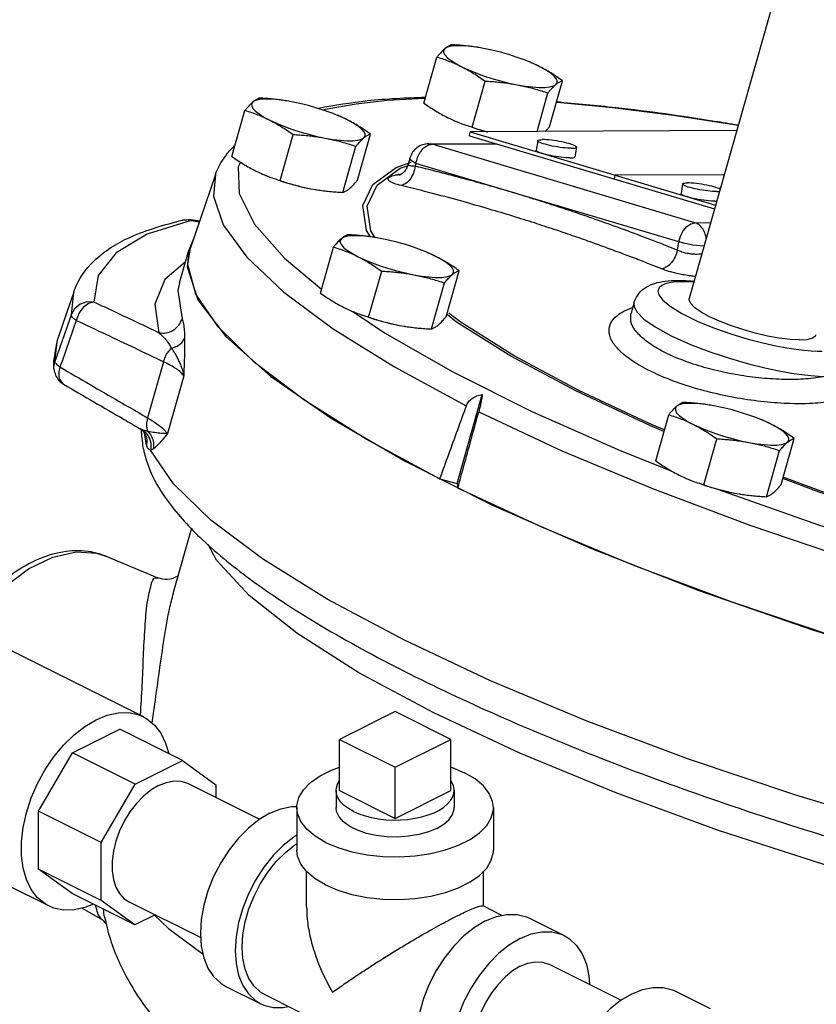
# Model space of a CAD drawing. Units: inches. Extents: x 9.7 to 32.1, y 4.5 to 29.1.
# Drawn here: x 14.7 to 19.8, y 14 to 20.3 of the extents above; entities that cross this region are included whole.
import ezdxf

# ---------------------------------------------------------------- set-up
doc = ezdxf.new("R2010")
doc.units = ezdxf.units.IN
doc.header["$MEASUREMENT"] = 0

msp = doc.modelspace()

# ---------------------------------------------------------------- linework, layer by layer
at = {"color": 7, "linetype": 'Continuous'}
for p, q in [((19.7581, 21.2178), (18.9841, 18.4845)), ((17.648, 20.0779), (17.6275, 20.0811)), ((17.6778, 20.0726), (17.648, 20.0779)), ((17.2986, 19.7255), (17.3815, 20.0179)), ((17.6048, 19.5724), (17.6877, 19.8648)), ((18.0965, 19.5749), (18.1794, 19.8674)), ((18.0171, 19.5439), (18.0866, 19.7896)), ((16.4277, 19.739), (16.4072, 19.7422)), ((16.4575, 19.7338), (16.4277, 19.739)), ((16.0783, 19.3866), (16.1612, 19.679)), ((16.3845, 19.2335), (16.4674, 19.5259)), ((16.8762, 19.236), (16.9591, 19.5285)), ((17.5877, 19.5174), (17.5918, 19.5417)), ((17.5877, 19.5174), (19.145, 19.0527)), ((19.2859, 19.5505), (17.5918, 19.5417)), ((17.5918, 19.5417), (19.1517, 19.0763)), ((16.7835, 19.1582), (16.8663, 19.4507)), ((17.329, 19.4669), (17.7495, 19.4691)), ((17.329, 19.4669), (17.3501, 19.4638)), ((17.3501, 19.4638), (17.7599, 19.466)), ((19.0206, 18.9654), (17.3501, 19.4638)), ((18.0214, 19.4864), (18.0111, 19.4254)), ((18.2679, 19.445), (18.2577, 19.384)), ((17.1213, 19.3168), (17.2183, 19.3504)), ((17.147, 19.3109), (17.1994, 19.329)), ((17.2094, 19.376), (17.1976, 19.3344)), ((17.1976, 19.3342), (17.1976, 19.3343)), ((17.2477, 19.3415), (17.2428, 19.3242)), ((17.8546, 19.1598), (17.2477, 19.3415)), ((15.9742, 19.2718), (15.8145, 18.8053)), ((17.0005, 19.2036), (17.147, 19.3109)), ((18.509, 19.2424), (18.5131, 19.2668)), ((19.2066, 19.2704), (18.5131, 19.2668)), ((18.9427, 19.2115), (18.9325, 19.1505)), ((16.5799, 19.1813), (16.6104, 19.1759)), ((16.6097, 19.176), (16.6105, 19.1759)), ((18.9182, 18.8431), (17.8546, 19.1598)), ((15.7786, 18.9845), (15.7643, 18.9824)), ((15.8195, 18.9795), (15.7786, 18.9845)), ((15.8084, 18.9844), (15.8084, 18.9844)), ((15.8084, 18.9844), (15.8195, 18.9795)), ((19.0206, 18.9654), (19.1204, 18.9659)), ((15.8344, 18.8637), (15.8035, 18.7919)), ((16.9902, 18.8712), (16.9697, 18.8744)), ((17.02, 18.866), (16.9902, 18.8712)), ((18.9095, 18.7912), (18.9182, 18.8431)), ((15.7442, 18.5827), (15.8034, 18.7919)), ((15.8035, 18.7919), (15.7929, 18.6849)), ((15.7985, 18.6997), (15.8145, 18.8053)), ((16.6409, 18.5188), (16.7237, 18.8112)), ((16.4118, 18.7399), (16.6476, 18.5427)), ((15.7929, 18.6849), (15.8619, 18.4764)), ((16.947, 18.3657), (17.0299, 18.6581)), ((17.4388, 18.3682), (17.5216, 18.6607)), ((17.346, 18.2904), (17.4288, 18.5829)), ((15.0726, 18.5249), (15.0265, 18.3903)), ((15.0723, 18.5241), (15.0562, 18.3802)), ((15.8619, 18.4764), (16.0403, 18.2432)), ((18.6334, 18.4575), (18.6146, 18.391)), ((15.0265, 18.3903), (14.9698, 18.2244)), ((18.6144, 18.3904), (18.6131, 18.3874)), ((18.6144, 18.3904), (18.6146, 18.391)), ((17.1424, 18.3135), (17.1729, 18.3081)), ((17.1722, 18.3083), (17.173, 18.3081)), ((14.9532, 18.0848), (14.9698, 18.2244)), ((16.0403, 18.2432), (16.3243, 17.9905)), ((19.6852, 18.2215), (19.6257, 18.2241)), ((15.6434, 18.0821), (15.5425, 17.7259)), ((15.7717, 17.993), (15.6678, 17.6261)), ((16.3243, 17.9905), (16.7079, 17.7236)), ((17.5095, 17.3095), (17.6696, 17.8748)), ((19.1206, 17.806), (19.1002, 17.8092)), ((19.1505, 17.8007), (19.1206, 17.806)), ((16.7079, 17.7236), (17.1827, 17.4482)), ((18.7713, 17.4535), (18.8541, 17.746)), ((15.491, 17.6593), (15.4908, 17.6594)), ((15.515, 17.6478), (15.491, 17.6593)), ((15.5348, 17.5529), (15.5236, 17.6283)), ((15.5298, 17.6169), (15.5298, 17.6169)), ((19.0775, 17.3005), (19.1603, 17.5929)), ((19.5692, 17.303), (19.652, 17.5955)), ((18.5446, 17.5185), (18.8703, 17.3896)), ((19.4764, 17.2252), (19.5593, 17.5176)), ((17.3979, 17.3382), (17.5095, 17.3095)), ((17.5095, 17.3095), (17.5138, 17.2803)), ((19.2729, 17.2483), (19.3033, 17.2429)), ((19.3026, 17.243), (19.3035, 17.2429)), ((15.7077, 16.6189), (15.8232, 17.0265)), ((15.2838, 16.8451), (15.6072, 16.7094)), ((15.6049, 16.7104), (15.6051, 16.7103)), ((15.5152, 15.8273), (14.5872, 16.2914)), ((17.1151, 15.8603), (16.7616, 15.6835)), ((17.4687, 15.6835), (17.1151, 15.8603)), ((15.0646, 15.5979), (15.3658, 15.7485)), ((15.7635, 15.5496), (15.3658, 15.7485)), ((16.7616, 15.3588), (16.7616, 15.6835)), ((16.7616, 15.6835), (17.1151, 15.5067)), ((17.1151, 15.5067), (17.4687, 15.6835)), ((17.4687, 15.3588), (17.4687, 15.6835)), ((14.8497, 15.2272), (15.0646, 15.5979)), ((15.4624, 15.399), (15.0646, 15.5979)), ((15.4624, 15.399), (15.7635, 15.5496)), ((15.7635, 15.5496), (15.9767, 15.3951)), ((17.1151, 15.182), (17.1151, 15.5067)), ((15.2475, 15.0283), (15.4624, 15.399)), ((15.8003, 15.4032), (16.2542, 15.1762)), ((15.9767, 15.3951), (15.9767, 15.315)), ((16.7401, 15.3588), (16.7401, 15.2505)), ((16.7616, 15.3588), (17.1151, 15.182)), ((17.1151, 15.182), (17.4687, 15.3588)), ((17.4901, 15.3588), (17.4901, 15.2505)), ((20.366, 15.1181), (19.663, 15.3288)), ((15.2475, 15.0283), (14.8497, 15.2272)), ((14.8497, 14.8595), (14.8497, 15.2272)), ((16.4901, 15.2505), (16.4901, 14.9799)), ((17.7401, 15.2505), (17.7401, 14.9799)), ((15.2475, 14.6606), (15.2475, 15.0283)), ((15.2475, 14.6606), (14.8497, 14.8595)), ((15.0637, 14.7043), (14.8497, 14.8595)), ((16.5526, 14.6201), (16.5526, 14.8439)), ((17.6776, 14.6239), (17.6776, 14.8461)), ((14.9143, 14.6255), (14.6532, 14.756)), ((15.4615, 14.5055), (15.0637, 14.7043)), ((15.4615, 14.5055), (15.2475, 14.6606)), ((15.4247, 14.6519), (15.8796, 14.4244)), ((15.1268, 14.6119), (15.2546, 14.537)), ((17.7944, 14.5655), (17.674, 14.6257)), ((15.2551, 14.5367), (15.255, 14.5368)), ((15.2689, 14.5536), (15.2689, 14.5537)), ((15.5895, 14.5695), (15.4615, 14.5055)), ((17.9691, 14.548), (18.1901, 14.4375)), ((18.0984, 14.2541), (18.5523, 14.0272)), ((16.0401, 14.115), (16.2611, 14.0045)), ((18.8972, 14.0839), (19.1182, 13.9735)), ((17.2904, 13.5597), (16.289, 14.0604))]:
    msp.add_line(p, q, dxfattribs=at)
for points in [[(17.6275, 20.0811), (17.5807, 20.0867), (17.5385, 20.0895), (17.5017, 20.0893), (17.4713, 20.0862), (17.4479, 20.0801), (17.432, 20.0714)], [(17.432, 20.0714), (17.4239, 20.0601), (17.4239, 20.0464), (17.432, 20.0308), (17.448, 20.0136), (17.4714, 19.9951), (17.5019, 19.9757), (17.5387, 19.9559)], [(17.964, 19.9884), (17.9413, 19.9975), (17.891, 20.0159), (17.8383, 20.0329), (17.7844, 20.0483), (17.7305, 20.0616), (17.6778, 20.0726)], [(17.5387, 19.9559), (17.581, 19.9362), (17.6278, 19.9169), (17.6781, 19.8985), (17.7308, 19.8814), (17.7847, 19.8661), (17.8386, 19.8527), (17.8912, 19.8417)], [(18.0304, 19.9585), (17.9881, 19.9782), (17.964, 19.9884)], [(18.1371, 19.843), (18.1451, 19.8543), (18.1451, 19.8679), (18.137, 19.8835), (18.1211, 19.9008), (18.0976, 19.9193), (18.0672, 19.9387), (18.0304, 19.9585)], [(17.8912, 19.8417), (17.9415, 19.8333), (17.9883, 19.8276), (18.0306, 19.8249), (18.0673, 19.8251), (18.0978, 19.8282), (18.1212, 19.8342), (18.1371, 19.843)], [(16.2117, 19.7325), (16.2036, 19.7212), (16.2037, 19.7075), (16.2117, 19.6919), (16.2277, 19.6747), (16.2511, 19.6562), (16.2816, 19.6368), (16.3184, 19.617)], [(16.4072, 19.7422), (16.3604, 19.7478), (16.3182, 19.7506), (16.2814, 19.7504), (16.251, 19.7473), (16.2276, 19.7413), (16.2117, 19.7325)], [(16.7437, 19.6495), (16.721, 19.6586), (16.6707, 19.677), (16.618, 19.694), (16.5641, 19.7094), (16.5102, 19.7227), (16.4575, 19.7338)], [(17.3066, 19.7535), (17.2613, 19.7525), (17.0658, 19.741), (16.8674, 19.7194), (16.6708, 19.6846), (16.6581, 19.681)], [(19.2949, 19.582), (18.8852, 19.6457), (18.4972, 19.6945), (18.1682, 19.7264), (18.14, 19.7283)], [(16.8101, 19.6196), (16.7678, 19.6393), (16.7437, 19.6495)], [(16.3184, 19.617), (16.3607, 19.5973), (16.4075, 19.578), (16.4578, 19.5596), (16.5105, 19.5426), (16.5644, 19.5272), (16.6183, 19.5138), (16.6709, 19.5028)], [(16.9168, 19.5041), (16.9248, 19.5154), (16.9248, 19.529), (16.9167, 19.5447), (16.9008, 19.5619), (16.8773, 19.5804), (16.8469, 19.5998), (16.8101, 19.6196)], [(17.6045, 19.5713), (17.6397, 19.5599), (17.6936, 19.5445), (17.7025, 19.5423)], [(16.6709, 19.5028), (16.7213, 19.4944), (16.768, 19.4888), (16.8103, 19.486), (16.847, 19.4862), (16.8775, 19.4893), (16.9009, 19.4953), (16.9168, 19.5041)], [(18.0214, 19.4864), (18.0215, 19.4867), (18.0233, 19.4889), (18.0275, 19.4907), (18.0338, 19.492), (18.0422, 19.4929), (18.0525, 19.4932)], [(18.2368, 19.4382), (18.2248, 19.4384), (18.2113, 19.4391), (18.1965, 19.4403), (18.1808, 19.442), (18.1644, 19.4441), (18.1476, 19.4466), (18.1308, 19.4495), (18.1143, 19.4527), (18.0983, 19.4561), (18.0832, 19.4597), (18.0692, 19.4634), (18.0566, 19.4671), (18.0457, 19.4709), (18.0366, 19.4745), (18.0295, 19.478), (18.0246, 19.4812), (18.0219, 19.4841), (18.0214, 19.4864)], [(18.2679, 19.445), (18.2674, 19.4472), (18.2647, 19.4502), (18.2598, 19.4534), (18.2527, 19.4569), (18.2436, 19.4605), (18.2327, 19.4642), (18.2201, 19.468), (18.2061, 19.4717), (18.191, 19.4753), (18.175, 19.4787), (18.1585, 19.4819), (18.1417, 19.4848), (18.1249, 19.4873), (18.1085, 19.4894), (18.0928, 19.4911), (18.078, 19.4923), (18.0645, 19.493), (18.0525, 19.4932)], [(18.2265, 19.3772), (18.2145, 19.3774), (18.201, 19.3781), (18.1863, 19.3793), (18.1705, 19.381), (18.1542, 19.3831), (18.1374, 19.3856), (18.1206, 19.3885), (18.104, 19.3917), (18.088, 19.3951), (18.0729, 19.3987), (18.0589, 19.4024), (18.0464, 19.4062), (18.0354, 19.4099), (18.0263, 19.4135), (18.0193, 19.417), (18.0143, 19.4202), (18.0116, 19.4232), (18.0111, 19.4254)], [(18.2368, 19.4382), (18.2471, 19.4385), (18.2555, 19.4393), (18.2618, 19.4406), (18.266, 19.4424), (18.2678, 19.4446), (18.2679, 19.445)], [(16.1332, 19.3496), (16.1174, 19.3197), (16.1247, 19.1517), (16.2222, 18.9564), (16.4118, 18.7399)], [(17.2477, 19.3415), (17.2201, 19.3584), (17.2092, 19.3729), (17.2094, 19.376)], [(18.2265, 19.3772), (18.2368, 19.3775), (18.2452, 19.3784), (18.2516, 19.3797), (18.2557, 19.3814), (18.2576, 19.3837), (18.2577, 19.384)], [(15.974, 19.2715), (15.9605, 19.1346), (16.0228, 18.9517), (16.1724, 18.7465), (16.4071, 18.5246), (16.7216, 18.2908), (17.1105, 18.049), (17.5678, 17.8029)], [(16.9587, 18.8759), (16.9339, 18.9165), (16.9109, 19.0745), (16.9738, 19.2088), (17.1213, 19.3168)], [(16.3842, 19.2324), (16.4194, 19.221), (16.4733, 19.2056), (16.5272, 19.1923), (16.5799, 19.1813)], [(16.9859, 18.8719), (16.9609, 18.9131), (16.938, 19.0701), (17.0005, 19.2036)], [(18.9427, 19.2115), (18.9428, 19.2118), (18.9447, 19.214), (18.9489, 19.2158), (18.9552, 19.2171), (18.9636, 19.2179), (18.9739, 19.2183)], [(19.1582, 19.1633), (19.1461, 19.1635), (19.1326, 19.1642), (19.1179, 19.1654), (19.1022, 19.1671), (19.0858, 19.1692), (19.069, 19.1717), (19.0522, 19.1746), (19.0356, 19.1777), (19.0196, 19.1812), (19.0045, 19.1848), (18.9905, 19.1885), (18.978, 19.1922), (18.967, 19.1959), (18.9579, 19.1996), (18.9509, 19.203), (18.9459, 19.2063), (18.9432, 19.2092), (18.9427, 19.2115)], [(19.1807, 19.1787), (19.1741, 19.182), (19.165, 19.1856), (19.1541, 19.1893), (19.1415, 19.1931), (19.1275, 19.1968), (19.1124, 19.2004), (19.0964, 19.2038), (19.0798, 19.207), (19.063, 19.2098), (19.0463, 19.2124), (19.0299, 19.2145), (19.0142, 19.2162), (18.9994, 19.2174), (18.9859, 19.2181), (18.9739, 19.2183)], [(19.1479, 19.1023), (19.1359, 19.1025), (19.1224, 19.1032), (19.1076, 19.1044), (19.0919, 19.1061), (19.0755, 19.1082), (19.0588, 19.1107), (19.042, 19.1136), (19.0254, 19.1168), (19.0094, 19.1202), (18.9943, 19.1238), (18.9803, 19.1275), (18.9677, 19.1313), (18.9568, 19.135), (18.9477, 19.1386), (18.9406, 19.1421), (18.9357, 19.1453), (18.933, 19.1483), (18.9325, 19.1505)], [(19.1582, 19.1633), (19.1685, 19.1636), (19.1766, 19.1644)], [(19.1479, 19.1023), (19.1582, 19.1026), (19.1591, 19.1027)], [(15.8195, 18.9795), (15.5399, 18.8918), (15.3419, 18.7749), (15.2285, 18.6306), (15.2016, 18.4611)], [(18.9182, 18.8431), (18.9285, 18.8808), (18.9459, 18.9148), (18.9686, 18.9419), (18.9943, 18.9593), (19.0206, 18.9654)], [(16.7742, 18.8647), (16.7661, 18.8534), (16.7662, 18.8398), (16.7742, 18.8241), (16.7902, 18.8069), (16.8136, 18.7884), (16.8441, 18.769), (16.8809, 18.7492)], [(16.9697, 18.8744), (16.9229, 18.88), (16.8807, 18.8828), (16.8439, 18.8826), (16.8135, 18.8795), (16.7901, 18.8735), (16.7742, 18.8647)], [(17.3063, 18.7817), (17.2835, 18.7908), (17.2332, 18.8092), (17.1805, 18.8262), (17.1266, 18.8416), (17.0727, 18.855), (17.02, 18.866)], [(19.0781, 18.8167), (19.0539, 18.8179), (19.0074, 18.8237), (18.9597, 18.8326), (18.9182, 18.8431)], [(17.3726, 18.7518), (17.3303, 18.7715), (17.3063, 18.7817)], [(15.7815, 18.7146), (15.6517, 18.6057), (15.5874, 18.4483), (15.6145, 18.2661)], [(17.3979, 17.3382), (16.931, 17.5911), (16.5362, 17.8394), (16.2207, 18.0786), (15.9901, 18.3043), (15.8485, 18.5126), (15.7985, 18.6997)], [(16.8809, 18.7492), (16.9232, 18.7295), (16.97, 18.7102), (17.0203, 18.6918), (17.073, 18.6748), (17.1269, 18.6594), (17.1808, 18.6461), (17.2335, 18.6351)], [(17.4793, 18.6363), (17.4873, 18.6476), (17.4873, 18.6613), (17.4793, 18.6769), (17.4633, 18.6941), (17.4398, 18.7126), (17.4094, 18.732), (17.3726, 18.7518)], [(15.7442, 18.5827), (15.7347, 18.5339), (15.7612, 18.3556)], [(17.2335, 18.6351), (17.2838, 18.6266), (17.3306, 18.621), (17.3728, 18.6182), (17.4095, 18.6184), (17.44, 18.6215), (17.4634, 18.6276), (17.4793, 18.6363)], [(18.8859, 18.5878), (18.8579, 18.5835), (18.832, 18.5767), (18.8097, 18.5668), (18.7932, 18.5527), (18.7856, 18.5335), (18.7913, 18.5081), (18.8153, 18.4756), (18.8628, 18.4357), (18.9373, 18.3894), (19.0355, 18.3409), (19.1456, 18.2957), (19.2559, 18.2572), (19.3595, 18.226), (19.4526, 18.2019), (19.5341, 18.1839), (19.6043, 18.1707), (19.6642, 18.1615), (19.7153, 18.1554), (19.759, 18.1515), (19.7968, 18.1496), (19.8301, 18.1491)], [(18.9462, 18.591), (18.9154, 18.5901), (18.8859, 18.5878)], [(19.0136, 18.5887), (18.9795, 18.5905), (18.9462, 18.591)], [(15.2016, 18.4611), (15.156, 18.4623), (15.113, 18.4476), (15.0782, 18.4189), (15.0562, 18.3802)], [(18.6334, 18.4574), (18.6341, 18.4308), (18.6531, 18.3964), (18.6961, 18.3536), (18.7682, 18.3031), (18.8697, 18.2474), (18.9919, 18.1923), (19.121, 18.1431), (19.2463, 18.102), (19.3621, 18.0691), (19.4653, 18.0437), (19.5556, 18.0246), (19.6336, 18.0108), (19.7004, 18.001), (19.7577, 17.9945), (19.8071, 17.9905), (19.8501, 17.9884)], [(19.6257, 18.2241), (19.5572, 18.2323), (19.4821, 18.2458), (19.4035, 18.264), (19.3242, 18.2863), (19.2474, 18.3119), (19.176, 18.3397), (19.1128, 18.3686), (19.0602, 18.3976), (19.0201, 18.4255), (18.9942, 18.4513), (18.9835, 18.474), (18.9841, 18.4845)], [(16.8465, 18.4018), (17.0478, 18.266), (17.4821, 18.0173), (17.9844, 17.7665), (18.5446, 17.5185)], [(18.8266, 17.6489), (18.7497, 17.6809), (18.2819, 17.9001), (17.8723, 18.1196), (17.5292, 18.3349), (17.4562, 18.3909)], [(16.9467, 18.3646), (16.9819, 18.3532), (17.0358, 18.3378), (17.0897, 18.3245), (17.1424, 18.3135)], [(18.8239, 17.6393), (18.7339, 17.6766), (18.2633, 17.8972), (17.8511, 18.118), (17.5058, 18.3347), (17.4474, 18.3795)], [(19.6852, 18.2215), (19.7332, 18.2247), (19.7679, 18.2334), (19.7881, 18.2473), (19.7923, 18.2556)], [(14.9472, 18.0374), (14.9468, 18.0474), (14.9532, 18.0848)], [(17.6466, 17.7634), (18.174, 17.5173), (18.7512, 17.2762), (19.3696, 17.0437), (20.0196, 16.8236), (20.6864, 16.6209), (21.3497, 16.4412), (21.9838, 16.2897), (22.5606, 16.1697), (22.8287, 16.1219)], [(18.9046, 17.7995), (18.8966, 17.7881), (18.8966, 17.7745), (18.9047, 17.7589), (18.9206, 17.7417), (18.9441, 17.7231), (18.9746, 17.7038), (19.0113, 17.684)], [(19.1002, 17.8092), (19.0534, 17.8148), (19.0111, 17.8176), (18.9744, 17.8174), (18.944, 17.8143), (18.9205, 17.8082), (18.9046, 17.7995)], [(19.4367, 17.7165), (19.414, 17.7256), (19.3636, 17.744), (19.3109, 17.761), (19.2571, 17.7764), (19.2032, 17.7897), (19.1505, 17.8007)], [(19.5031, 17.6866), (19.4608, 17.7063), (19.4367, 17.7165)], [(19.0113, 17.684), (19.0536, 17.6643), (19.1004, 17.645), (19.1508, 17.6266), (19.2034, 17.6095), (19.2573, 17.5942), (19.3112, 17.5808), (19.3639, 17.5698)], [(19.6098, 17.5711), (19.6178, 17.5824), (19.6178, 17.596), (19.6097, 17.6116), (19.5938, 17.6289), (19.5703, 17.6474), (19.5398, 17.6668), (19.5031, 17.6866)], [(19.663, 15.3288), (18.9804, 15.5581), (18.3286, 15.8022), (17.7216, 16.056), (17.1697, 16.3153), (16.6839, 16.5749), (16.2732, 16.8299), (15.9452, 17.0756), (15.7062, 17.3073), (15.5605, 17.5208)], [(19.3639, 17.5698), (19.4142, 17.5614), (19.461, 17.5557), (19.5032, 17.553), (19.54, 17.5532), (19.5704, 17.5563), (19.5939, 17.5623), (19.6098, 17.5711)], [(17.1827, 17.4482), (17.7387, 17.1702), (18.3639, 16.8956), (19.045, 16.6302), (19.7674, 16.3798), (20.5156, 16.1496), (21.2737, 15.9446), (22.0254, 15.7692), (22.7546, 15.6272), (22.8287, 15.6158)], [(21.6879, 16.7107), (21.5998, 16.7301), (20.9968, 16.8851), (20.3966, 17.061), (19.8114, 17.2543), (19.5797, 17.3401)], [(21.6905, 16.7198), (21.5975, 16.7403), (20.9984, 16.8943), (20.4019, 17.0692), (19.8204, 17.2612), (19.5823, 17.3494)], [(22.8287, 15.6189), (22.5973, 15.657), (21.9393, 15.7895), (21.2646, 15.9485), (20.585, 16.1313), (19.9121, 16.3347), (19.2574, 16.5552), (18.6324, 16.789), (18.0478, 17.0321), (17.5138, 17.2803)], [(19.0772, 17.2994), (19.1124, 17.288), (19.1663, 17.2726), (19.2202, 17.2593), (19.2729, 17.2483)], [(19.1701, 17.2717), (19.7994, 17.0483), (20.4713, 16.8346), (21.1485, 16.6429), (21.8056, 16.4789)], [(17.9076, 15.5956), (17.3611, 15.8513), (16.8854, 16.1073), (16.4912, 16.3579), (16.1872, 16.5977), (15.98, 16.8212), (15.9275, 16.9218)], [(14.357, 16.301), (14.3951, 16.3672), (14.5047, 16.5161), (14.6372, 16.6539), (14.7861, 16.7666), (14.9405, 16.842), (15.0881, 16.8745), (15.2183, 16.866), (15.2835, 16.8453)], [(15.2148, 15.8083), (15.2856, 15.8372), (15.3548, 15.8524), (15.4209, 15.8537), (15.4824, 15.841), (15.5152, 15.8273)], [(15.5152, 15.8273), (15.5379, 15.8145), (15.5862, 15.7749), (15.6262, 15.723), (15.657, 15.6601), (15.6763, 15.5932)], [(14.9143, 14.6255), (14.8916, 14.6383), (14.8433, 14.6779), (14.8033, 14.7298), (14.7725, 14.7927), (14.7516, 14.8653), (14.741, 14.946), (14.741, 15.033), (14.7516, 15.1243), (14.7725, 15.2179), (14.8033, 15.3116), (14.8433, 15.4035), (14.8916, 15.4914), (14.9471, 15.5733), (15.0086, 15.6476), (15.0747, 15.7124), (15.144, 15.7664), (15.2148, 15.8083)], [(22.8287, 14.2281), (22.5767, 14.2591), (21.9236, 14.3696), (21.2407, 14.5132), (20.5429, 14.6868), (19.8454, 14.8864), (19.1637, 15.1078), (18.513, 15.346), (17.9076, 15.5956)], [(16.4901, 15.2505), (16.4906, 15.2634), (16.5034, 15.3146), (16.5329, 15.3641), (16.5782, 15.4105), (16.6382, 15.4525), (16.7112, 15.489), (16.7616, 15.507)], [(17.4687, 15.5077), (17.4783, 15.5048), (17.5571, 15.4715)], [(17.7401, 15.2505), (17.7353, 15.2892), (17.7141, 15.3397), (17.6766, 15.3878), (17.6238, 15.4321), (17.5571, 15.4715)], [(15.6125, 15.3913), (15.5636, 15.3619), (15.5161, 15.3233), (15.4712, 15.2767), (15.4301, 15.2234), (15.394, 15.1646), (15.3639, 15.1022), (15.3405, 15.0377), (15.3246, 14.9729), (15.3165, 14.9096), (15.3165, 14.8495), (15.3246, 14.7943), (15.3405, 14.7454), (15.3639, 14.7043), (15.394, 14.6719), (15.4247, 14.6519)], [(15.6125, 15.3913), (15.6614, 15.4107), (15.7089, 15.4198), (15.7539, 15.4181), (15.7949, 15.4058), (15.8003, 15.4032)], [(16.7401, 15.3588), (16.7418, 15.3764), (16.7491, 15.3997), (16.7616, 15.421)], [(17.4901, 15.3588), (17.4899, 15.3646), (17.4855, 15.3881), (17.4752, 15.4111), (17.4687, 15.4202)], [(16.8499, 15.2262), (16.8188, 15.2438), (16.7923, 15.2633), (16.771, 15.2843), (16.755, 15.3064), (16.7447, 15.3294), (16.7403, 15.3529), (16.7401, 15.3588)], [(16.8499, 15.2262), (16.8853, 15.2106), (16.9242, 15.1974), (16.9662, 15.1867), (17.0105, 15.1787), (17.0564, 15.1736), (17.1033, 15.1713), (17.1504, 15.1721), (17.1969, 15.1758), (17.2421, 15.1823), (17.2854, 15.1917), (17.3259, 15.2037), (17.3631, 15.2181), (17.3964, 15.2348), (17.4253, 15.2534), (17.4492, 15.2736), (17.4679, 15.2952), (17.4811, 15.3179), (17.4884, 15.3411), (17.4901, 15.3588)], [(16.3196, 15.2152), (16.2505, 15.174), (16.183, 15.1205), (16.119, 15.0559), (16.0598, 14.982), (16.0071, 14.9005), (15.9621, 14.8134), (15.9258, 14.7228), (15.8993, 14.6311), (15.8831, 14.5404), (15.8777, 14.453), (15.8831, 14.3711), (15.8993, 14.2966), (15.9258, 14.2314), (15.9621, 14.1771), (16.0071, 14.135), (16.0401, 14.115)], [(16.3196, 15.2152), (16.3887, 15.2431), (16.4562, 15.257), (16.4902, 15.2568)], [(16.6732, 15.0295), (16.6065, 15.0689), (16.5536, 15.1133), (16.5161, 15.1613), (16.4949, 15.2119), (16.4901, 15.2505)], [(16.6732, 15.0295), (16.7519, 14.9962), (16.8406, 14.9698), (16.9368, 14.951), (17.0378, 14.9404), (17.1409, 14.9383), (17.2434, 14.9447), (17.3423, 14.9594), (17.435, 14.982), (17.519, 15.012), (17.592, 15.0485), (17.652, 15.0905), (17.6974, 15.1369), (17.7268, 15.1864), (17.7396, 15.2376), (17.7401, 15.2505)], [(17.3803, 15.1179), (17.327, 15.0958), (17.2666, 15.079), (17.201, 15.068), (17.1324, 15.0632), (17.0633, 15.0648), (16.9959, 15.0727), (16.9326, 15.0867), (16.8755, 15.1063), (16.8266, 15.1307), (16.7875, 15.1593), (16.7595, 15.1909), (16.7437, 15.2246), (16.7401, 15.2505)], [(17.3803, 15.1179), (17.4245, 15.1445), (17.4582, 15.1748), (17.4801, 15.2076), (17.4897, 15.2418), (17.4901, 15.2505)], [(16.4901, 15.0747), (16.4714, 15.0635), (16.404, 15.01), (16.3399, 14.9454), (16.2808, 14.8715), (16.2281, 14.79), (16.183, 14.7029), (16.1468, 14.6123), (16.1203, 14.5206), (16.1041, 14.4299), (16.0986, 14.3425), (16.1041, 14.2606), (16.1203, 14.1861), (16.1468, 14.1209), (16.183, 14.0666), (16.2281, 14.0245), (16.2611, 14.0045)], [(16.1428, 14.3646), (16.1477, 14.4433), (16.1623, 14.5249), (16.1862, 14.6074), (16.2188, 14.6889), (16.2593, 14.7673), (16.3068, 14.8407), (16.36, 14.9072), (16.4177, 14.9653), (16.4784, 15.0135), (16.4901, 15.0205)], [(16.6732, 14.7589), (16.6065, 14.7983), (16.5536, 14.8426), (16.5161, 14.8907), (16.4949, 14.9412), (16.4901, 14.9799)], [(16.6732, 14.7589), (16.7519, 14.7255), (16.8406, 14.6991), (16.9368, 14.6804), (17.0378, 14.6698), (17.1409, 14.6676), (17.2434, 14.674), (17.3423, 14.6887), (17.435, 14.7114), (17.519, 14.7414), (17.592, 14.7779), (17.652, 14.8199), (17.6974, 14.8663), (17.7268, 14.9157), (17.7396, 14.967), (17.7401, 14.9798)], [(15.1975, 14.6375), (15.144, 14.6156), (15.0747, 14.6004), (15.0086, 14.5991), (14.9471, 14.6118), (14.9143, 14.6255)], [(17.6896, 14.5302), (17.7588, 14.5581), (17.8262, 14.572), (17.8903, 14.5716), (17.9494, 14.5567), (17.9691, 14.548)], [(15.5868, 14.5681), (15.6761, 14.4819), (15.8945, 14.3187)], [(17.6896, 14.5302), (17.6205, 14.489), (17.5531, 14.4355), (17.489, 14.3709), (17.4299, 14.297), (17.3771, 14.2154), (17.3321, 14.1283), (17.2959, 14.0378), (17.2693, 13.9461), (17.2531, 13.8554), (17.2477, 13.768), (17.2531, 13.686), (17.2693, 13.6115), (17.2959, 13.5463), (17.3321, 13.492), (17.3771, 13.45), (17.4101, 13.4299)], [(17.9106, 14.4197), (17.9797, 14.4476), (18.0472, 14.4615), (18.1112, 14.4611), (18.1704, 14.4463), (18.1901, 14.4375)], [(17.9106, 14.4197), (17.8415, 14.3785), (17.774, 14.325), (17.71, 14.2604), (17.6508, 14.1865), (17.5981, 14.105), (17.5531, 14.0179), (17.5168, 13.9273), (17.4903, 13.8356), (17.4741, 13.7449), (17.4687, 13.6575), (17.4741, 13.5756), (17.4903, 13.5011), (17.5168, 13.4359), (17.5531, 13.3816), (17.5981, 13.3395), (17.6311, 13.3195)], [(18.1901, 14.4375), (18.2231, 14.4175), (18.2681, 14.3754), (18.3044, 14.3211), (18.3309, 14.2559), (18.3471, 14.1814), (18.3506, 14.128)], [(16.289, 14.0604), (16.2593, 14.0784), (16.2188, 14.1163), (16.1862, 14.1651), (16.1623, 14.2238), (16.1477, 14.2909), (16.1428, 14.3646)], [(17.9106, 14.2422), (17.9595, 14.2617), (18.007, 14.2707), (18.052, 14.269), (18.093, 14.2567), (18.0984, 14.2541)], [(17.9106, 14.2422), (17.8617, 14.2128), (17.8142, 14.1743), (17.7693, 14.1277), (17.7282, 14.0743), (17.6921, 14.0156), (17.662, 13.9531), (17.6386, 13.8886), (17.6227, 13.8238), (17.6146, 13.7605), (17.6146, 13.7005), (17.6227, 13.6452), (17.6386, 13.5964), (17.662, 13.5552), (17.6921, 13.5229), (17.7228, 13.5028)], [(18.6177, 14.0662), (18.6868, 14.0941), (18.7543, 14.108), (18.8183, 14.1075), (18.8775, 14.0927), (18.8972, 14.0839)], [(18.6177, 14.0662), (18.5486, 14.025), (18.4811, 13.9714), (18.4171, 13.9069), (18.3579, 13.8329), (18.3052, 13.7514), (18.2602, 13.6643), (18.2239, 13.5738), (18.1974, 13.482), (18.1812, 13.3913), (18.1758, 13.304), (18.1812, 13.222), (18.1974, 13.1475), (18.2239, 13.0823), (18.2602, 13.028), (18.3052, 12.9859), (18.3382, 12.9659)], [(16.2611, 14.0045), (16.2808, 13.9957), (16.3399, 13.9809), (16.404, 13.9804), (16.4358, 13.987)]]:
    msp.add_lwpolyline(points, dxfattribs=at)
for points in [[(17.4742, 20.0957), (17.4662, 20.0929), (17.4581, 20.0891), (17.4497, 20.0844), (17.441, 20.0785), (17.432, 20.0714)], [(17.6474, 20.078), (17.6379, 20.0795), (17.5978, 20.0852), (17.5574, 20.0897), (17.5165, 20.0931), (17.4742, 20.0957)], [(17.432, 20.0714), (17.4226, 20.063), (17.4128, 20.0534), (17.4028, 20.0428), (17.3924, 20.031), (17.3815, 20.0179)], [(17.3815, 20.0179), (17.422, 20.0047), (17.4613, 19.9903), (17.5001, 19.9741), (17.5387, 19.9559)], [(17.5387, 19.9559), (17.5768, 19.9357), (17.6141, 19.9138), (17.6508, 19.8903), (17.6877, 19.8648)], [(18.0304, 19.9585), (17.9917, 19.9767), (17.9678, 19.9869)], [(18.1794, 19.8674), (18.1423, 19.8929), (18.1056, 19.9165), (18.0684, 19.9383), (18.0304, 19.9585)], [(17.6877, 19.8648), (17.73, 19.8622), (17.7709, 19.8587), (17.8112, 19.8543), (17.8513, 19.8486), (17.8912, 19.8417)], [(17.8912, 19.8417), (17.9308, 19.8336), (17.9699, 19.8243), (18.0086, 19.8139), (18.0472, 19.8024), (18.0866, 19.7896)], [(18.0866, 19.7896), (18.0975, 19.8026), (18.1079, 19.8144), (18.118, 19.8251), (18.1277, 19.8346), (18.1371, 19.843)], [(18.1371, 19.843), (18.1462, 19.8501), (18.1549, 19.856), (18.1632, 19.8608), (18.1713, 19.8645), (18.1794, 19.8674)], [(16.6294, 19.6938), (16.9383, 19.7409), (17.3081, 19.7631)], [(16.2117, 19.7325), (16.2023, 19.7241), (16.1925, 19.7146), (16.1825, 19.7039), (16.1721, 19.6921), (16.1612, 19.679)], [(16.2539, 19.7569), (16.2459, 19.754), (16.2378, 19.7503), (16.2294, 19.7455), (16.2207, 19.7396), (16.2117, 19.7325)], [(16.4271, 19.7391), (16.4176, 19.7406), (16.3775, 19.7463), (16.3371, 19.7508), (16.2962, 19.7543), (16.2539, 19.7569)], [(17.2986, 19.7255), (17.3357, 19.6999), (17.3724, 19.6763), (17.4096, 19.6545), (17.4476, 19.6344)], [(18.141, 19.7344), (18.5181, 19.6973), (19.1445, 19.6114), (19.2959, 19.5867)], [(16.1612, 19.679), (16.2017, 19.6658), (16.241, 19.6514), (16.2798, 19.6352), (16.3184, 19.617)], [(16.8101, 19.6196), (16.7714, 19.6378), (16.7475, 19.648)], [(16.3184, 19.617), (16.3565, 19.5968), (16.3938, 19.5749), (16.4305, 19.5514), (16.4674, 19.5259)], [(16.9591, 19.5285), (16.922, 19.5541), (16.8853, 19.5776), (16.8481, 19.5994), (16.8101, 19.6196)], [(17.4476, 19.6344), (17.4863, 19.6161), (17.5102, 19.606)], [(17.5102, 19.606), (17.514, 19.6044)], [(17.514, 19.6044), (17.5252, 19.5999), (17.5645, 19.5855), (17.6048, 19.5724)], [(16.4674, 19.5259), (16.5097, 19.5233), (16.5506, 19.5199), (16.5909, 19.5154), (16.6311, 19.5097), (16.6709, 19.5028)], [(16.9168, 19.5041), (16.9259, 19.5112), (16.9346, 19.5171), (16.9429, 19.5219), (16.951, 19.5256), (16.9591, 19.5285)], [(17.6048, 19.5724), (17.6442, 19.5595), (17.6829, 19.548), (17.704, 19.5422)], [(18.0698, 19.5442), (18.0752, 19.55), (18.0856, 19.5618), (18.0965, 19.5749)], [(16.0501, 19.4065), (16.0954, 19.4556), (16.098, 19.4581)], [(16.6709, 19.5028), (16.7105, 19.4947), (16.7496, 19.4854), (16.7883, 19.475), (16.8269, 19.4635), (16.8663, 19.4507)], [(16.8663, 19.4507), (16.8773, 19.4637), (16.8876, 19.4755), (16.8977, 19.4862), (16.9074, 19.4957), (16.9168, 19.5041)], [(17.329, 19.4669), (17.2904, 19.4606), (17.2543, 19.4417), (17.2267, 19.4128), (17.2094, 19.376)], [(17.2984, 19.4406), (17.3242, 19.4579), (17.3304, 19.4603)], [(17.3304, 19.4603), (17.3501, 19.4638)], [(15.9741, 19.2714), (15.9766, 19.2788), (16.0501, 19.4065)], [(17.2477, 19.3415), (17.2581, 19.3794), (17.2756, 19.4135), (17.2984, 19.4406)], [(16.0783, 19.3866), (16.1154, 19.361), (16.1521, 19.3375), (16.1893, 19.3156), (16.2273, 19.2955)], [(17.1976, 19.3342), (17.186, 19.3073), (17.1706, 19.2869), (17.1548, 19.2737), (17.1437, 19.2674), (17.142, 19.2667)], [(17.2428, 19.3242), (17.2194, 19.3254), (17.2046, 19.328), (17.1981, 19.3316), (17.1978, 19.3342)], [(16.2273, 19.2955), (16.266, 19.2773), (16.2899, 19.2671)], [(16.2899, 19.2671), (16.2937, 19.2655)], [(16.2937, 19.2655), (16.3049, 19.2611), (16.3442, 19.2466), (16.3845, 19.2335)], [(17.1535, 19.2016), (17.11, 19.2144), (17.0827, 19.2273), (17.0711, 19.2389), (17.0717, 19.2487), (17.0811, 19.2567), (17.0962, 19.263), (17.1147, 19.2678), (17.1353, 19.2714)], [(17.1353, 19.2714), (17.1412, 19.2722)], [(17.1421, 19.2702), (17.1353, 19.2714)], [(17.1412, 19.2722), (17.1554, 19.2742)], [(17.1496, 19.2696), (17.1421, 19.2702)], [(17.2428, 19.3242), (17.2315, 19.2803), (17.2109, 19.2421), (17.1837, 19.2147), (17.1535, 19.2016)], [(17.8546, 19.1598), (17.7217, 19.198), (17.5766, 19.2385), (17.4175, 19.2806), (17.2428, 19.3242)], [(16.3845, 19.2335), (16.4239, 19.2207), (16.4626, 19.2091), (16.5013, 19.1987), (16.5403, 19.1894), (16.5799, 19.1813)], [(16.8258, 19.1826), (16.8352, 19.1909), (16.8449, 19.2005), (16.8549, 19.2112), (16.8653, 19.2229), (16.8762, 19.236)], [(18.8098, 18.6719), (18.7425, 18.6986), (18.6602, 18.7307), (18.5661, 18.7665), (18.4633, 18.8047), (18.3549, 18.8438), (18.2429, 18.883), (18.1256, 18.9227), (18.0003, 18.9637), (17.8641, 19.0066), (17.7141, 19.0517), (17.5476, 19.0993), (17.3617, 19.1493), (17.1535, 19.2016)], [(16.6104, 19.1759), (16.6198, 19.1744), (16.6599, 19.1688), (16.7003, 19.1643), (16.7412, 19.1608), (16.7835, 19.1582)], [(16.7835, 19.1582), (16.7915, 19.1611), (16.7996, 19.1648), (16.808, 19.1695), (16.8167, 19.1754), (16.8258, 19.1826)], [(18.9095, 18.7912), (18.844, 18.8172), (18.7643, 18.8483), (18.6732, 18.883), (18.5737, 18.9201), (18.4686, 18.9581), (18.3599, 18.9964), (18.2467, 19.035), (18.1265, 19.0746), (17.9966, 19.1159), (17.8546, 19.1598)], [(15.0724, 18.5241), (15.0779, 18.5394), (15.2007, 18.7214), (15.4296, 18.8726), (15.7643, 18.9824)], [(15.7643, 18.9824), (15.8011, 18.9851)], [(15.8011, 18.9851), (15.8088, 18.9843)], [(15.8199, 18.9828), (15.8088, 18.9843)], [(15.8195, 18.9795), (15.8717, 18.9724)], [(15.8728, 18.9756), (15.8199, 18.9828)], [(19.093, 18.8659), (19.0866, 18.8932), (19.0705, 18.9265), (19.0477, 18.9513), (19.0206, 18.9654)], [(16.8164, 18.8891), (16.8084, 18.8862), (16.8003, 18.8825), (16.7919, 18.8777), (16.7832, 18.8718), (16.7742, 18.8647)], [(16.9896, 18.8713), (16.9801, 18.8728), (16.94, 18.8785), (16.8996, 18.883), (16.8587, 18.8865), (16.8164, 18.8891)], [(16.7742, 18.8647), (16.7648, 18.8563), (16.755, 18.8468), (16.745, 18.8361), (16.7346, 18.8243), (16.7237, 18.8112)], [(16.7237, 18.8112), (16.7642, 18.798), (16.8035, 18.7836), (16.8423, 18.7674), (16.8809, 18.7492)], [(17.3726, 18.7518), (17.3339, 18.77), (17.31, 18.7802)], [(18.9095, 18.7912), (18.8944, 18.7485), (18.8706, 18.7114), (18.8411, 18.6847), (18.8098, 18.6719)], [(19.064, 18.7666), (19.0477, 18.765), (19.025, 18.7646), (19.0022, 18.7661), (18.9808, 18.769), (18.9619, 18.7728), (18.9454, 18.7772), (18.9313, 18.7818), (18.9194, 18.7865), (18.9095, 18.7912)], [(16.8809, 18.7492), (16.919, 18.729), (16.9563, 18.7071), (16.993, 18.6836), (17.0299, 18.6581)], [(17.5216, 18.6607), (17.4845, 18.6863), (17.4478, 18.7098), (17.4106, 18.7317), (17.3726, 18.7518)], [(17.0299, 18.6581), (17.0722, 18.6555), (17.1131, 18.6521), (17.1534, 18.6476), (17.1936, 18.6419), (17.2335, 18.6351)], [(17.4793, 18.6363), (17.4884, 18.6435), (17.4971, 18.6494), (17.5054, 18.6541), (17.5135, 18.6578), (17.5216, 18.6607)], [(19.0236, 18.624), (18.9948, 18.6271), (18.9525, 18.6334), (18.9148, 18.6408), (18.8819, 18.6487), (18.8537, 18.6566), (18.8298, 18.6644), (18.8098, 18.6719)], [(17.2335, 18.6351), (17.273, 18.6269), (17.3121, 18.6176), (17.3508, 18.6072), (17.3894, 18.5957), (17.4288, 18.5829)], [(17.4288, 18.5829), (17.4398, 18.596), (17.4501, 18.6077), (17.4602, 18.6184), (17.4699, 18.628), (17.4793, 18.6363)], [(18.6367, 18.4675), (18.6655, 18.5176), (18.7108, 18.5561), (18.7655, 18.5803), (18.8312, 18.5941), (18.9125, 18.5991)], [(18.9125, 18.5991), (18.9466, 18.5986)], [(18.9466, 18.5986), (19.015, 18.5946)], [(16.6409, 18.5188), (16.6779, 18.4932), (16.7146, 18.4697), (16.7518, 18.4478), (16.7898, 18.4277)], [(15.2016, 18.4611), (15.1669, 18.4515), (15.1334, 18.4262), (15.1059, 18.3887), (15.0883, 18.3446)], [(15.6145, 18.2661), (15.4797, 18.3299), (15.3421, 18.3949), (15.2016, 18.4611)], [(18.6334, 18.4574), (18.6346, 18.4615), (18.6367, 18.4675)], [(16.7898, 18.4277), (16.8285, 18.4095), (16.8524, 18.3993)], [(16.8524, 18.3993), (16.8562, 18.3977)], [(16.8562, 18.3977), (16.8674, 18.3933), (16.9067, 18.3788), (16.947, 18.3657)], [(19.908, 17.8307), (19.7675, 17.8172), (19.6093, 17.8171), (19.4404, 17.8301), (19.2678, 17.8559), (19.0989, 17.893), (18.9397, 17.94), (18.7966, 17.9951), (18.6748, 18.056), (18.579, 18.1205), (18.5127, 18.1861), (18.479, 18.2503), (18.4793, 18.3107), (18.5142, 18.3646), (18.5825, 18.4097), (18.6046, 18.4194)], [(18.6046, 18.4194), (18.6232, 18.4265)], [(19.8501, 17.9884), (19.7276, 17.9734), (19.5903, 17.9701), (19.4438, 17.9786), (19.2943, 17.9983), (19.1481, 18.0285), (19.0106, 18.0677), (18.887, 18.1145), (18.7821, 18.167), (18.6996, 18.2232), (18.6428, 18.2811), (18.6142, 18.3384), (18.6145, 18.3904)], [(15.0883, 18.3446), (15.0368, 18.1968), (14.9854, 18.0492)], [(15.0562, 18.3802), (15.0047, 18.2325), (14.9984, 18.2144)], [(15.0883, 18.3446), (15.0709, 18.3576), (15.06, 18.3698), (15.0562, 18.3802)], [(15.6434, 18.0821), (15.4635, 18.1676), (15.2786, 18.255), (15.0883, 18.3446)], [(15.6145, 18.2661), (15.6614, 18.2661), (15.7054, 18.283), (15.7404, 18.3143), (15.7612, 18.3556)], [(15.7612, 18.3556), (15.7697, 18.3229), (15.7752, 18.2803), (15.7776, 18.2304)], [(16.947, 18.3657), (16.9864, 18.3529), (17.0251, 18.3413), (17.0638, 18.3309), (17.1029, 18.3216), (17.1424, 18.3135)], [(17.3883, 18.3148), (17.3977, 18.3231), (17.4074, 18.3327), (17.4174, 18.3434), (17.4278, 18.3552), (17.4388, 18.3682)], [(15.6145, 18.2661), (15.6451, 18.237), (15.6719, 18.204), (15.6941, 18.1689)], [(17.1729, 18.3081), (17.1823, 18.3066), (17.2224, 18.301), (17.2628, 18.2965), (17.3037, 18.293), (17.346, 18.2904)], [(17.346, 18.2904), (17.354, 18.2933), (17.3622, 18.297), (17.3705, 18.3017), (17.3792, 18.3076), (17.3883, 18.3148)], [(14.9458, 18.085), (14.9698, 18.2244)], [(14.9984, 18.2144), (14.9532, 18.0848)], [(15.6941, 18.1689), (15.7305, 18.1823), (15.7593, 18.2035), (15.7776, 18.2305)], [(15.7776, 18.2304), (15.7777, 18.2066), (15.7776, 18.1801), (15.777, 18.1505), (15.7761, 18.1173), (15.7749, 18.0803), (15.7734, 18.039), (15.7717, 17.993)], [(15.6434, 18.0821), (15.655, 18.1144), (15.6724, 18.1441), (15.6941, 18.1689)], [(15.6941, 18.1689), (15.7057, 18.1513), (15.7176, 18.1316), (15.7297, 18.1096), (15.7418, 18.0849), (15.7534, 18.0573), (15.7637, 18.0267), (15.7717, 17.993)], [(14.9462, 18.0534), (14.9458, 18.085)], [(14.9569, 18.0745), (14.9532, 18.0848)], [(14.9678, 18.0623), (14.9569, 18.0745)], [(15.7717, 17.993), (15.7532, 18.0143), (15.7251, 18.0366), (15.6882, 18.0594), (15.6434, 18.0821)], [(14.9472, 18.0374), (14.9462, 18.0534)], [(14.9472, 18.0374), (14.9574, 17.997), (14.9785, 17.9641), (15.0079, 17.9398), (15.0088, 17.9393)], [(14.9854, 18.0492), (14.9678, 18.0623)], [(14.9854, 18.0492), (14.9781, 18.0059), (14.9845, 17.9687), (15.0017, 17.9443)], [(14.9854, 18.0492), (15.1763, 17.9379), (15.3618, 17.8303), (15.5059, 17.747)], [(15.0017, 17.9443), (15.0035, 17.9428), (15.0086, 17.9395)], [(15.0088, 17.9393), (15.2001, 17.8279), (15.3933, 17.7158), (15.4908, 17.6594)], [(17.5678, 17.8029), (17.5817, 17.8276), (17.604, 17.8487), (17.6336, 17.8648), (17.6696, 17.8748)], [(17.6696, 17.8748), (17.6657, 17.8488), (17.6603, 17.8205), (17.6539, 17.7916), (17.6466, 17.7634)], [(17.5678, 17.8029), (17.5113, 17.6484), (17.4547, 17.4935), (17.3979, 17.3382)], [(17.5138, 17.2803), (17.5582, 17.4418), (17.6024, 17.6028), (17.6466, 17.7634)], [(18.9046, 17.7995), (18.8952, 17.7911), (18.8855, 17.7815), (18.8755, 17.7709), (18.8651, 17.7591), (18.8541, 17.746)], [(18.9469, 17.8238), (18.9388, 17.821), (18.9307, 17.8172), (18.9224, 17.8125), (18.9137, 17.8066), (18.9046, 17.7995)], [(19.12, 17.8061), (19.1106, 17.8076), (19.0704, 17.8133), (19.0301, 17.8178), (18.9892, 17.8212), (18.9469, 17.8238)], [(15.5059, 17.747), (15.5425, 17.7259)], [(15.5425, 17.7259), (15.536, 17.6942), (15.5367, 17.6648), (15.5444, 17.6399)], [(15.5425, 17.7259), (15.5779, 17.704), (15.6086, 17.6827), (15.6341, 17.6624), (15.6539, 17.6434), (15.6678, 17.6261)], [(18.8541, 17.746), (18.8947, 17.7328), (18.9339, 17.7184), (18.9728, 17.7022), (19.0113, 17.684)], [(19.5031, 17.6866), (19.4644, 17.7048), (19.4405, 17.715)], [(15.491, 17.6593), (15.5066, 17.6482), (15.5248, 17.6269)], [(15.5017, 17.6516), (15.5017, 17.6507)], [(15.5017, 17.6507), (15.5017, 17.6454)], [(15.5017, 17.6454), (15.502, 17.6321)], [(15.5443, 17.6399), (15.5299, 17.6429), (15.515, 17.6478)], [(15.515, 17.6478), (15.5459, 17.6125)], [(15.6678, 17.626), (15.631, 17.6273), (15.588, 17.6321), (15.5443, 17.6399)], [(15.5443, 17.6399), (15.5675, 17.6068), (15.5795, 17.5684), (15.5789, 17.5286)], [(19.0113, 17.684), (19.0495, 17.6638), (19.0868, 17.6419), (19.1234, 17.6184), (19.1603, 17.5929)], [(19.652, 17.5955), (19.615, 17.621), (19.5783, 17.6446), (19.5411, 17.6664), (19.5031, 17.6866)], [(15.502, 17.6321), (15.503, 17.6125)], [(15.503, 17.6125), (15.5108, 17.5484)], [(15.5248, 17.6269), (15.5297, 17.6169)], [(15.5298, 17.6169), (15.5355, 17.5961), (15.5348, 17.5529)], [(15.5459, 17.6125), (15.5618, 17.5681), (15.5605, 17.5208)], [(15.6678, 17.626), (15.6343, 17.5849), (15.6046, 17.5516), (15.5789, 17.5286)], [(19.1603, 17.5929), (19.2026, 17.5903), (19.2435, 17.5868), (19.2839, 17.5823), (19.324, 17.5767), (19.3639, 17.5698)], [(19.6098, 17.5711), (19.6188, 17.5782), (19.6275, 17.5841), (19.6359, 17.5889), (19.644, 17.5926), (19.652, 17.5955)], [(15.5108, 17.5484), (15.5173, 17.5162)], [(15.5173, 17.5162), (15.5182, 17.5121)], [(15.5182, 17.5121), (15.5471, 17.4191), (15.673, 17.194), (15.8883, 16.9538), (16.2137, 16.6873), (16.6456, 16.4055), (17.1695, 16.1189), (17.7669, 15.8367), (18.4238, 15.5641), (19.1256, 15.3063), (19.8589, 15.0676), (20.0659, 15.0054)], [(15.5605, 17.5208), (15.5461, 17.5319), (15.5348, 17.5529)], [(15.5789, 17.5286), (15.5694, 17.5232), (15.5605, 17.5208)], [(19.3639, 17.5698), (19.4035, 17.5617), (19.4426, 17.5524), (19.4812, 17.542), (19.5199, 17.5305), (19.5593, 17.5176)], [(19.5593, 17.5176), (19.5702, 17.5307), (19.5806, 17.5425), (19.5906, 17.5532), (19.6004, 17.5627), (19.6098, 17.5711)], [(18.7713, 17.4535), (18.8084, 17.428), (18.845, 17.4044), (18.8823, 17.3826), (18.9203, 17.3625)], [(18.9203, 17.3625), (18.959, 17.3442), (18.9829, 17.3341)], [(18.9829, 17.3341), (18.9866, 17.3325)], [(18.9866, 17.3325), (18.9979, 17.328), (19.0371, 17.3136), (19.0775, 17.3005)], [(19.0775, 17.3005), (19.1169, 17.2876), (19.1555, 17.2761), (19.1942, 17.2657), (19.2333, 17.2564), (19.2729, 17.2483)], [(19.5187, 17.2495), (19.5281, 17.2579), (19.5379, 17.2675), (19.5479, 17.2781), (19.5583, 17.2899), (19.5692, 17.303)], [(19.3033, 17.2429), (19.3128, 17.2414), (19.3529, 17.2358), (19.3932, 17.2313), (19.4342, 17.2278), (19.4764, 17.2252)], [(19.4764, 17.2252), (19.4845, 17.228), (19.4926, 17.2318), (19.501, 17.2365), (19.5097, 17.2424), (19.5187, 17.2495)], [(15.2835, 16.8452), (15.1832, 16.8745), (15.0238, 16.877), (14.8554, 16.8305), (14.69, 16.7385), (14.5335, 16.6059), (14.3922, 16.4381), (14.2951, 16.2839)], [(15.4969, 15.8367), (15.4987, 15.8623), (15.509, 16.0489), (15.5172, 16.2362), (15.5274, 16.4166), (15.5433, 16.5672), (15.5659, 16.6674), (15.5918, 16.7095), (15.6038, 16.7076)], [(15.6071, 16.7092), (15.605, 16.7101)], [(15.7383, 16.7226), (15.7021, 16.7056), (15.6364, 16.7013), (15.6071, 16.7092)], [(15.5704, 15.7882), (15.5881, 15.9074), (15.6173, 16.1165), (15.6478, 16.3246), (15.6843, 16.5231), (15.7096, 16.6241)], [(15.2518, 14.5387), (15.234, 14.5618), (15.2187, 14.6004), (15.212, 14.6296)], [(15.2689, 14.5537), (15.2685, 14.5553), (15.2623, 14.605)], [(16.5526, 14.6211), (16.5567, 14.5432), (16.5741, 14.4363), (16.6067, 14.32), (16.6546, 14.1989), (16.7174, 14.0774)], [(17.5129, 14.5645), (17.5567, 14.5858), (17.5951, 14.6031), (17.6271, 14.6159), (17.6524, 14.624), (17.6697, 14.6264), (17.6745, 14.6249)], [(15.2552, 14.5371), (15.2532, 14.538), (15.2518, 14.5387)], [(15.2568, 14.5386), (15.2587, 14.5368)], [(15.2587, 14.5368), (15.263, 14.5317)], [(15.263, 14.5317), (15.2804, 14.5162), (15.2808, 14.5165)], [(15.2689, 14.5537), (15.2716, 14.5408)], [(15.2716, 14.5408), (15.2898, 14.4668), (15.3994, 14.1909), (15.5712, 13.9278), (15.7492, 13.7299)], [(16.7174, 14.0774), (16.7921, 14.1301), (16.8745, 14.186), (16.9611, 14.2427), (17.0476, 14.2977), (17.131, 14.3491), (17.2091, 14.3961), (17.2816, 14.4386), (17.348, 14.4764), (17.4084, 14.5098), (17.4635, 14.5392), (17.5129, 14.5645)]]:
    msp.add_spline(points, degree=3, dxfattribs=at)

doc.saveas('drawing.dxf')
